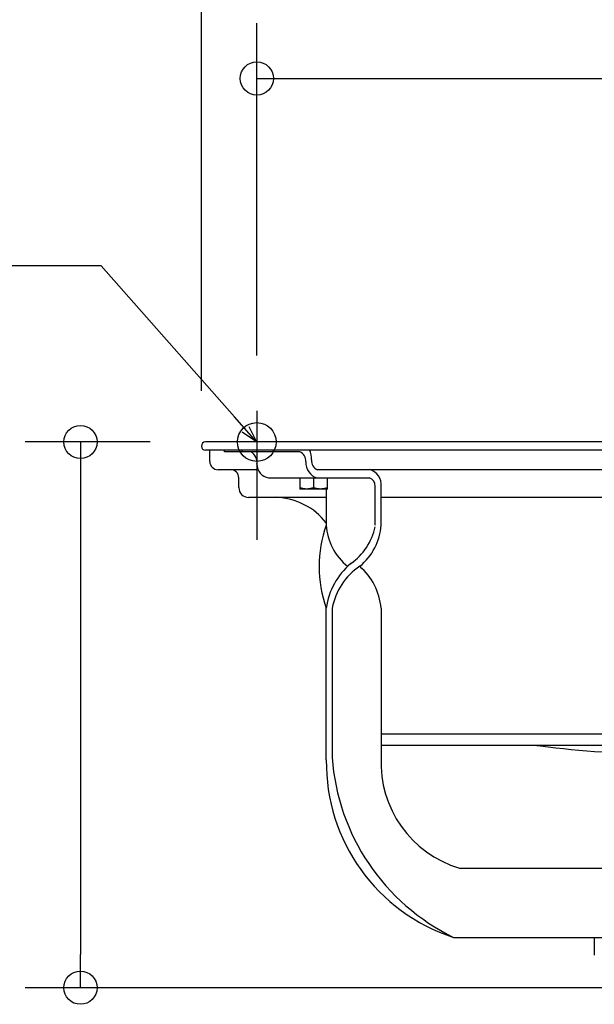
# Model space of a CAD drawing. Extents: x -544 to 1046, y -298 to 558.
# Drawn here: x -276 to -68, y -203 to 153 of the extents above; entities that cross this region are included whole.
import ezdxf

# ---------------------------------------------------------------- set-up
doc = ezdxf.new("R2010")
doc.units = 0
doc.header["$LTSCALE"] = 20
doc.header["$PDMODE"] = 3
doc.header["$PDSIZE"] = -2
doc.layers.get('DEFPOINTS').update_dxf_attribs({"linetype": 'CONTINUOUS'})
for name, color, linetype in [('DETAIL', 5, 'CONTINUOUS'), ('FIX', 11, 'CONTINUOUS'), ('NOTE', 4, 'CONTINUOUS'), ('OUTLINE', 3, 'CONTINUOUS'), ('SIZE', 30, 'CONTINUOUS')]:
    doc.layers.add(name, color=color, linetype=linetype)

msp = doc.modelspace()

# ---------------------------------------------------------------- linework, layer by layer
at = {"layer": 'DEFPOINTS', "color": 30, "linetype": 'CONTINUOUS'}
for p in [(-190, 11.22), (-208.5, 0), (-210, -1.5), (-253.7, -197.2)]:
    msp.add_point(p, dxfattribs=at)
at = {"layer": 'DETAIL', "color": 5, "linetype": 'CONTINUOUS'}
for p, q in [((208.5, 0), (-208.5, 0)), ((208.5, -3), (-208.5, -3)), ((-207, -7), (-207, -3)), ((-201.67, -3.5), (-201.67, -3)), ((-174.44, -3.5), (-201.67, -3.5)), ((-195.3, -3.5), (-195.3, -3)), ((-183.99, -3.5), (-183.99, -3)), ((-189.43, -10), (-204, -10)), ((-165.75, -10), (-168.08, -10)), ((165.75, -10), (-165.75, -10)), ((-196.5, -16.5), (-196.5, -13)), ((-185.76, -13), (-149.34, -13)), ((-174.49, -13), (-174.49, -17)), ((-169.49, -13), (-169.49, -16.55)), ((-164.49, -17), (-164.49, -13)), ((-174.41, -16.58), (-174.49, -16.55)), ((-164.49, -17), (-174.49, -17)), ((-174.32, -16.61), (-174.41, -16.58)), ((-174.24, -16.64), (-174.32, -16.61)), ((-174.32, -16.61), (-174.32, -16.61)), ((-174.15, -16.66), (-174.24, -16.64)), ((-174.07, -16.69), (-174.15, -16.66)), ((-174.15, -16.66), (-174.15, -16.66)), ((-173.98, -16.71), (-174.07, -16.69)), ((-173.89, -16.73), (-173.98, -16.71)), ((-173.98, -16.71), (-173.98, -16.71)), ((-173.81, -16.76), (-173.89, -16.73)), ((-173.72, -16.78), (-173.81, -16.76)), ((-173.81, -16.76), (-173.81, -16.76)), ((-173.63, -16.8), (-173.72, -16.78)), ((-173.55, -16.82), (-173.63, -16.8)), ((-173.63, -16.8), (-173.63, -16.8)), ((-173.47, -16.84), (-173.55, -16.82)), ((-173.39, -16.85), (-173.47, -16.84)), ((-173.47, -16.84), (-173.47, -16.84)), ((-173.31, -16.87), (-173.39, -16.85)), ((-173.22, -16.89), (-173.31, -16.87)), ((-173.31, -16.87), (-173.31, -16.87)), ((-173.14, -16.9), (-173.22, -16.89)), ((-173.06, -16.91), (-173.14, -16.9)), ((-173.14, -16.9), (-173.14, -16.9)), ((-172.97, -16.93), (-173.06, -16.91)), ((-172.89, -16.94), (-172.97, -16.93)), ((-172.97, -16.93), (-172.97, -16.93)), ((-172.81, -16.95), (-172.89, -16.94)), ((-172.73, -16.96), (-172.81, -16.95)), ((-172.81, -16.95), (-172.81, -16.95)), ((-172.65, -16.97), (-172.73, -16.96)), ((-172.56, -16.97), (-172.65, -16.97)), ((-172.65, -16.97), (-172.65, -16.97)), ((-172.48, -16.98), (-172.56, -16.97)), ((-172.4, -16.99), (-172.48, -16.98)), ((-172.48, -16.98), (-172.48, -16.98)), ((-172.32, -16.99), (-172.4, -16.99)), ((-172.24, -17), (-172.32, -16.99)), ((-172.32, -16.99), (-172.32, -16.99)), ((-172.16, -17), (-172.24, -17)), ((-172.08, -17), (-172.16, -17)), ((-172.16, -17), (-172.16, -17)), ((-171.99, -17), (-172.08, -17)), ((-171.91, -17), (-171.99, -17)), ((-171.83, -17), (-171.91, -17)), ((-171.75, -17), (-171.83, -17)), ((-171.83, -17), (-171.83, -17)), ((-171.67, -16.99), (-171.75, -17)), ((-171.59, -16.99), (-171.67, -16.99)), ((-171.67, -16.99), (-171.67, -16.99)), ((-171.5, -16.98), (-171.59, -16.99)), ((-171.42, -16.97), (-171.5, -16.98)), ((-171.5, -16.98), (-171.5, -16.98)), ((-171.34, -16.97), (-171.42, -16.97)), ((-171.26, -16.96), (-171.34, -16.97)), ((-171.34, -16.97), (-171.34, -16.97)), ((-171.18, -16.95), (-171.26, -16.96)), ((-171.1, -16.94), (-171.18, -16.95)), ((-171.18, -16.95), (-171.18, -16.95)), ((-171.01, -16.93), (-171.1, -16.94)), ((-170.93, -16.91), (-171.01, -16.93)), ((-171.01, -16.93), (-171.01, -16.93)), ((-170.85, -16.9), (-170.93, -16.91)), ((-170.76, -16.89), (-170.85, -16.9)), ((-170.85, -16.9), (-170.85, -16.9)), ((-170.68, -16.87), (-170.76, -16.89)), ((-170.6, -16.85), (-170.68, -16.87)), ((-170.68, -16.87), (-170.68, -16.87)), ((-170.52, -16.84), (-170.6, -16.85)), ((-170.44, -16.82), (-170.52, -16.84)), ((-170.52, -16.84), (-170.52, -16.84)), ((-170.35, -16.8), (-170.44, -16.82)), ((-170.27, -16.78), (-170.35, -16.8)), ((-170.35, -16.8), (-170.35, -16.8)), ((-170.18, -16.76), (-170.27, -16.78)), ((-170.09, -16.73), (-170.18, -16.76)), ((-170.18, -16.76), (-170.18, -16.76)), ((-170.01, -16.71), (-170.09, -16.73)), ((-169.92, -16.69), (-170.01, -16.71)), ((-170.01, -16.71), (-170.01, -16.71)), ((-169.84, -16.66), (-169.92, -16.69)), ((-169.75, -16.64), (-169.84, -16.66)), ((-169.84, -16.66), (-169.84, -16.66)), ((-169.66, -16.61), (-169.75, -16.64)), ((-169.58, -16.58), (-169.66, -16.61)), ((-169.66, -16.61), (-169.66, -16.61)), ((-169.49, -16.55), (-169.58, -16.58)), ((-169.41, -16.58), (-169.49, -16.55)), ((-169.32, -16.61), (-169.41, -16.58)), ((-169.24, -16.64), (-169.32, -16.61)), ((-169.32, -16.61), (-169.32, -16.61)), ((-169.15, -16.66), (-169.24, -16.64)), ((-169.07, -16.69), (-169.15, -16.66)), ((-169.15, -16.66), (-169.15, -16.66)), ((-168.98, -16.71), (-169.07, -16.69)), ((-168.89, -16.73), (-168.98, -16.71)), ((-168.98, -16.71), (-168.98, -16.71)), ((-168.81, -16.76), (-168.89, -16.73)), ((-168.72, -16.78), (-168.81, -16.76)), ((-168.81, -16.76), (-168.81, -16.76)), ((-168.63, -16.8), (-168.72, -16.78)), ((-168.55, -16.82), (-168.63, -16.8)), ((-168.63, -16.8), (-168.63, -16.8)), ((-168.47, -16.84), (-168.55, -16.82)), ((-168.39, -16.85), (-168.47, -16.84)), ((-168.47, -16.84), (-168.47, -16.84)), ((-168.31, -16.87), (-168.39, -16.85)), ((-168.22, -16.89), (-168.31, -16.87)), ((-168.31, -16.87), (-168.31, -16.87)), ((-168.14, -16.9), (-168.22, -16.89)), ((-168.06, -16.91), (-168.14, -16.9)), ((-168.14, -16.9), (-168.14, -16.9)), ((-167.97, -16.93), (-168.06, -16.91)), ((-167.89, -16.94), (-167.97, -16.93)), ((-167.97, -16.93), (-167.97, -16.93)), ((-167.81, -16.95), (-167.89, -16.94)), ((-167.73, -16.96), (-167.81, -16.95)), ((-167.81, -16.95), (-167.81, -16.95)), ((-167.65, -16.97), (-167.73, -16.96)), ((-167.56, -16.97), (-167.65, -16.97)), ((-167.65, -16.97), (-167.65, -16.97)), ((-167.48, -16.98), (-167.56, -16.97)), ((-167.4, -16.99), (-167.48, -16.98)), ((-167.48, -16.98), (-167.48, -16.98)), ((-167.32, -16.99), (-167.4, -16.99)), ((-167.24, -17), (-167.32, -16.99)), ((-167.32, -16.99), (-167.32, -16.99)), ((-167.16, -17), (-167.24, -17)), ((-167.08, -17), (-167.16, -17)), ((-167.16, -17), (-167.16, -17)), ((-166.99, -17), (-167.08, -17)), ((-166.91, -17), (-166.99, -17)), ((-166.83, -17), (-166.91, -17)), ((-166.75, -17), (-166.83, -17)), ((-166.83, -17), (-166.83, -17)), ((-166.67, -16.99), (-166.75, -17)), ((-166.59, -16.99), (-166.67, -16.99)), ((-166.67, -16.99), (-166.67, -16.99)), ((-166.5, -16.98), (-166.59, -16.99)), ((-166.42, -16.97), (-166.5, -16.98)), ((-166.5, -16.98), (-166.5, -16.98)), ((-166.34, -16.97), (-166.42, -16.97)), ((-166.26, -16.96), (-166.34, -16.97)), ((-166.34, -16.97), (-166.34, -16.97)), ((-166.18, -16.95), (-166.26, -16.96)), ((-166.1, -16.94), (-166.18, -16.95)), ((-166.18, -16.95), (-166.18, -16.95)), ((-166.01, -16.93), (-166.1, -16.94)), ((-165.93, -16.91), (-166.01, -16.93)), ((-166.01, -16.93), (-166.01, -16.93)), ((-165.85, -16.9), (-165.93, -16.91)), ((-165.76, -16.89), (-165.85, -16.9)), ((-165.85, -16.9), (-165.85, -16.9)), ((-165.68, -16.87), (-165.76, -16.89)), ((-165.6, -16.85), (-165.68, -16.87)), ((-165.68, -16.87), (-165.68, -16.87)), ((-165.52, -16.84), (-165.6, -16.85)), ((-165.44, -16.82), (-165.52, -16.84)), ((-165.52, -16.84), (-165.52, -16.84)), ((-165.35, -16.8), (-165.44, -16.82)), ((-165.27, -16.78), (-165.35, -16.8)), ((-165.35, -16.8), (-165.35, -16.8)), ((-165.18, -16.76), (-165.27, -16.78)), ((-165.09, -16.73), (-165.18, -16.76)), ((-165.18, -16.76), (-165.18, -16.76)), ((-165.01, -16.71), (-165.09, -16.73)), ((-164.92, -16.69), (-165.01, -16.71)), ((-165.01, -16.71), (-165.01, -16.71)), ((-164.84, -16.66), (-164.92, -16.69)), ((-164.9, -17), (-164.9, -30)), ((-164.75, -16.64), (-164.84, -16.66)), ((-164.84, -16.66), (-164.84, -16.66)), ((-164.66, -16.61), (-164.75, -16.64)), ((-164.58, -16.58), (-164.66, -16.61)), ((-164.66, -16.61), (-164.66, -16.61)), ((-164.49, -16.55), (-164.58, -16.58)), ((-147.22, -30), (-147.22, -16)), ((-145.1, -30), (-145.1, -16)), ((-164.9, -20), (-193, -20)), ((145.1, -20), (-145.1, -20)), ((-164.89, -114.85), (-164.9, -60)), ((-162.78, -60), (-162.78, -114)), ((-145.1, -60), (-145.1, -114)), ((-145.1, -105.5), (145.1, -105.5)), ((-145.1, -109.5), (145.1, -109.5)), ((-116.81, -154), (-62.5, -154)), ((-118.94, -179), (-62.5, -179))]:
    msp.add_line(p, q, dxfattribs=at)
for centre, radius, start, end in [((-208.5, -1.5), 1.5, 90, 270), ((-194.74, -7.55), 4.82, 354.4491, 57.1467), ((-176.15, -6.94), 3.84, 356.7765, 63.5955), ((-179.6, -6.61), 9.4, 0.657, 23.7814), ((-204, -7), 3, 180, 270), ((-167.06, -6.99), 3.18, 171.1615, 251.2779), ((-199.5, -13), 3, 0, 90), ((-184.79, -7.94), 5.15, 180.8524, 259.1293), ((-166.57, -7.45), 5.75, 177.089, 254.8021), ((-150.67, -15.41), 5.6, 353.995, 75.1234), ((-150.1, -15.79), 2.89, 355.8172, 74.7115), ((-193, -16.5), 3.5, 180, 270), ((-183.96, -44.23), 24.26, 38.1934, 87.4315), ((-122.95, -45), 44.55, 160.3251, 199.6749), ((-144.51, -28.92), 20.42, 183.0256, 231.6503), ((-168.51, -26.1), 21.75, 304.8821, 348.0225), ((-166.08, -28.6), 21.03, 309.0584, 356.1699), ((-139.79, -63.36), 25.33, 129.9881, 172.3821), ((-139.54, -64.51), 23.67, 124.1572, 169.0115), ((-167.62, -62.03), 22.61, 5.1529, 49.1557), ((-34.06, 326.11), 439.22, 262.6443, 268.475), ((-98.51, -115.83), 66.39, 179.1535, 252.0829), ((-84.43, -108.44), 78.55, 184.0586, 243.9385), ((-105.34, -115.88), 39.81, 177.2882, 253.2406)]:
    msp.add_arc(centre, radius, start, end, dxfattribs=at)
at = {"layer": 'FIX', "color": 11, "linetype": 'CONTINUOUS'}
msp.add_circle((-190, 0), 7, dxfattribs=at)
at = {"layer": 'NOTE', "color": 4, "linetype": 'CONTINUOUS'}
for p, q in [((-246.26, 63.69), (-544.13, 63.85)), ((-198.1, 9.09), (-246.26, 63.69)), ((-190, 11.22), (-190, -35.32)), ((-190.16, 0.09), (-198.1, 9.09)), ((-192.92, 5.65), (-190.16, 0.09)), ((-190.16, 0.09), (-195.33, 3.53))]:
    msp.add_line(p, q, dxfattribs=at)
at = {"layer": 'OUTLINE', "color": 3, "linetype": 'CONTINUOUS'}
for p, q in [((208.5, 0), (-208.5, 0)), ((-207, -3), (-208.5, -3)), ((-207, -7), (-207, -3)), ((-199.5, -10), (-204, -10)), ((-196.5, -16.5), (-196.5, -13)), ((-182.87, -20), (-193, -20)), ((-164.9, -29.23), (-164.9, -30)), ((-164.89, -114.85), (-164.9, -60)), ((-118.94, -179), (-68.1, -179)), ((-68.1, -179), (-68.1, -185.5))]:
    msp.add_line(p, q, dxfattribs=at)
for centre, radius, start, end in [((-208.5, -1.5), 1.5, 90, 270), ((-204, -7), 3, 180, 270), ((-199.5, -13), 3, 0, 90), ((-193, -16.5), 3.5, 180, 270), ((-183.96, -44.23), 24.26, 38.1934, 87.4315), ((-122.95, -45), 44.55, 160.3251, 199.6749), ((-98.51, -115.83), 66.39, 179.1535, 252.0829)]:
    msp.add_arc(centre, radius, start, end, dxfattribs=at)
at = {"layer": 'SIZE', "color": 30, "linetype": 'CONTINUOUS'}
for p, q in [((-210, 18.5), (-210, 264.97)), ((-190, 31.22), (-190, 151.39)), ((-190, 131.39), (-178, 131.39)), ((-178, 131.39), (178, 131.39)), ((-228.5, 0), (-273.7, 0)), ((-253.7, 0), (-253.7, -12)), ((-253.7, -12), (-253.7, -185.2)), ((-253.7, -197.2), (-253.7, -185.2)), ((-24, -197.2), (-273.7, -197.2))]:
    msp.add_line(p, q, dxfattribs=at)
for centre in [(-190, 131.39), (-253.7, 0), (-253.7, -197.2)]:
    msp.add_circle(centre, 6, dxfattribs=at)

doc.saveas('drawing.dxf')
